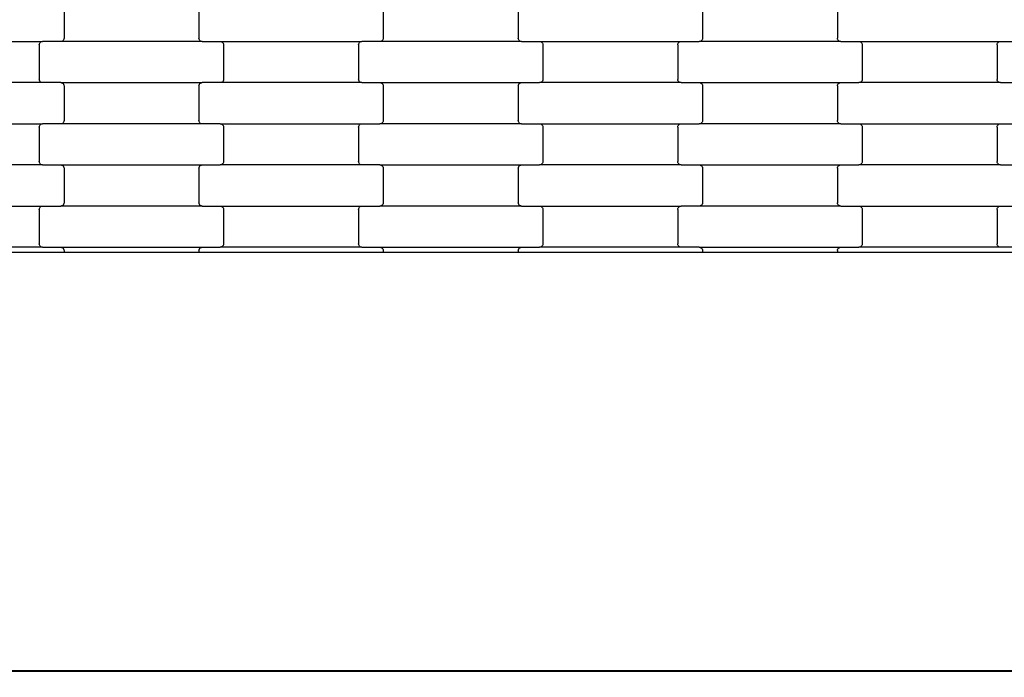
# Model space of a CAD drawing. Units: millimetres. Extents: x 2192 to 19992, y 1176 to 15976.
# Drawn here: x 12958 to 13556, y 7769 to 8169 of the extents above; entities that cross this region are included whole.
import ezdxf

# ---------------------------------------------------------------- set-up
doc = ezdxf.new("R2010")
doc.units = ezdxf.units.MM
doc.layers.add('wymiary 100', color=5, linetype='Continuous')
doc.layers.add('wymiary 100 strefy', color=5, linetype='Continuous')
doc.styles.get("Standard").update_dxf_attribs({"font": 'arial.ttf'})
doc.dimstyles.new('FK_rzuty 100_m', dxfattribs={"dimscale": 100, "dimtxt": 2.5, "dimasz": 2.5, "dimexe": 1.25, "dimexo": 0.625, "dimtad": 1, "dimlfac": 0.001, "dimrnd": 0.01, "dimzin": 1, "dimdsep": 46, "dimtxsty": 'Standard', "dimblk": 'OBLIQUE', "dimblk1": 'ARCHTICK', "dimblk2": 'OBLIQUE', "dimcen": 2.5, "dimadec": 0, "dimazin": 0, "dimtfac": 1, "dimtmove": 0, "dimatfit": 3, "dimfxl": 1, "dimarcsym": 0})
doc.dimstyles.new('FK_rzuty 100_STREFY', dxfattribs={"dimscale": 100, "dimtxt": 4, "dimasz": 2.5, "dimexe": 1.25, "dimexo": 0.625, "dimgap": 1, "dimtad": 1, "dimlfac": 0.001, "dimrnd": 0.01, "dimzin": 1, "dimdsep": 46, "dimtxsty": 'Standard', "dimblk": 'OBLIQUE', "dimcen": 2.5, "dimadec": 0, "dimazin": 0, "dimtfac": 1, "dimtmove": 0, "dimatfit": 3, "dimfxl": 1, "dimarcsym": 0})

# ---------------------------------------------------------------- blocks, each defined once
blk = doc.blocks.new('_Oblique')
at = {"color": 0, "linetype": 'ByBlock', "lineweight": -2}
blk.add_line((-0.5, -0.5), (0.5, 0.5), dxfattribs=at)
blk = doc.blocks.new('*D7')
at = {"layer": 'Defpoints', "color": 0, "transparency": 16777216}
for p in [(7918.34, 8558.32), (19035.79, 8457.82), (19035.79, 1845.7)]:
    blk.add_point(p, dxfattribs=at)
at = {"layer": 'wymiary 100 strefy', "color": 0, "lineweight": -2, "transparency": 16777216}
for p, q in [((7918.34, 8495.82), (7918.34, 1720.7)), ((19035.79, 8395.32), (19035.79, 1720.7)), ((7918.34, 1845.7), (19035.79, 1845.7))]:
    blk.add_line(p, q, dxfattribs=at)
at = {"layer": 'wymiary 100 strefy', "color": 0, "lineweight": -2, "transparency": 16777216, "xscale": 250, "yscale": 250, "zscale": 250, "rotation": 180}
blk.add_blockref('_Oblique', (7918.34, 1845.7), dxfattribs=at)
at = {"layer": 'wymiary 100 strefy', "color": 0, "lineweight": -2, "transparency": 16777216, "xscale": 250, "yscale": 250, "zscale": 250}
blk.add_blockref('_Oblique', (19035.79, 1845.7), dxfattribs=at)
at = {"layer": 'wymiary 100 strefy', "color": 0, "transparency": 16777216, "insert": (13477.07, 2146.66), "char_height": 400, "attachment_point": 5}
blk.add_mtext('11.12 m', dxfattribs=at)
blk = doc.blocks.new('*D9')
at = {"layer": 'Defpoints', "color": 0, "transparency": 16777216}
for p in [(9662.33, 8549), (17288.16, 8548.96), (17288.16, 4080.67)]:
    blk.add_point(p, dxfattribs=at)
at = {"layer": 'wymiary 100', "color": 0, "lineweight": -2, "transparency": 16777216}
for p, q in [((9662.33, 8486.5), (9662.33, 3955.67)), ((17288.16, 8486.46), (17288.16, 3955.67)), ((9662.33, 4080.67), (17288.16, 4080.67))]:
    blk.add_line(p, q, dxfattribs=at)
at = {"layer": 'wymiary 100', "color": 0, "lineweight": -2, "transparency": 16777216, "xscale": 250, "yscale": 250, "zscale": 250, "rotation": 180}
blk.add_blockref('_Oblique', (9662.33, 4080.67), dxfattribs=at)
at = {"layer": 'wymiary 100', "color": 0, "lineweight": -2, "transparency": 16777216, "xscale": 250, "yscale": 250, "zscale": 250}
blk.add_blockref('_Oblique', (17288.16, 4080.67), dxfattribs=at)
at = {"layer": 'wymiary 100', "color": 0, "transparency": 16777216, "insert": (13475.25, 4270.9), "char_height": 250, "attachment_point": 5}
blk.add_mtext('7.63', dxfattribs=at)
blk = doc.blocks.new('_ArchTick')
at = {"color": 0, "linetype": 'ByBlock', "const_width": 0.15}
blk.add_lwpolyline([(-0.5, -0.5), (0.5, 0.5)], dxfattribs=at)
blk = doc.blocks.new('*D8')
at = {"layer": 'Defpoints', "color": 0, "transparency": 16777216}
for p in [(13510.69, 14107), (6924.31, 2991.5), (13553.05, 2991.5)]:
    blk.add_point(p, dxfattribs=at)
at = {"layer": 'wymiary 100 strefy', "color": 0, "lineweight": -2, "transparency": 16777216}
for p, q in [((13448.19, 14107), (6799.31, 14107)), ((6924.31, 14107), (6924.31, 2991.5)), ((13490.55, 2991.5), (6799.31, 2991.5))]:
    blk.add_line(p, q, dxfattribs=at)
at = {"layer": 'wymiary 100 strefy', "color": 0, "lineweight": -2, "transparency": 16777216, "xscale": 250, "yscale": 250, "zscale": 250}
for p, rotation in [((6924.31, 14107), 90), ((6924.31, 2991.5), 270)]:
    blk.add_blockref('_Oblique', p, dxfattribs=dict(at, rotation=rotation))
at = {"layer": 'wymiary 100 strefy', "color": 0, "transparency": 16777216, "insert": (6623.35, 8549.25), "char_height": 400, "attachment_point": 5, "rotation": 90}
blk.add_mtext('11.12 m', dxfattribs=at)

msp = doc.modelspace()

# ---------------------------------------------------------------- linework, layer by layer
for p, q in [((12984.602, 8178.697), (12984.602, 8157.697)), ((13066.602, 8178.697), (13066.602, 8157.697)), ((13178.602, 8178.697), (13178.602, 8157.697)), ((13260.602, 8178.697), (13260.602, 8157.697)), ((13372.602, 8178.697), (13372.602, 8157.697)), ((13454.602, 8178.697), (13454.602, 8157.697)), ((12885.59, 8155.697), (12971.615, 8155.697)), ((12969.671, 8154.214), (12969.872, 8154.697)), ((12969.872, 8154.697), (12970.192, 8155.111)), ((12970.192, 8155.111), (12970.609, 8155.429)), ((12970.609, 8155.429), (12971.094, 8155.629)), ((12971.094, 8155.629), (12971.615, 8155.697)), ((12982.59, 8155.697), (12971.615, 8155.697)), ((12983.11, 8155.765), (12982.59, 8155.697)), ((13068.615, 8155.697), (12982.59, 8155.697)), ((12983.596, 8155.965), (12983.11, 8155.765)), ((12984.013, 8156.282), (12983.596, 8155.965)), ((12984.333, 8156.697), (12984.013, 8156.282)), ((12984.534, 8157.179), (12984.333, 8156.697)), ((12984.602, 8157.697), (12984.534, 8157.179)), ((13066.671, 8157.179), (13066.602, 8157.697)), ((13066.872, 8156.697), (13066.671, 8157.179)), ((13067.192, 8156.282), (13066.872, 8156.697)), ((13067.609, 8155.965), (13067.192, 8156.282)), ((13068.094, 8155.765), (13067.609, 8155.965)), ((13068.615, 8155.697), (13068.094, 8155.765)), ((13068.615, 8155.697), (13079.59, 8155.697)), ((13079.59, 8155.697), (13080.11, 8155.629)), ((13079.59, 8155.697), (13165.615, 8155.697)), ((13080.11, 8155.629), (13080.596, 8155.429)), ((13080.596, 8155.429), (13081.013, 8155.111)), ((13081.013, 8155.111), (13081.333, 8154.697)), ((13081.333, 8154.697), (13081.534, 8154.214)), ((13163.671, 8154.214), (13163.872, 8154.697)), ((13163.872, 8154.697), (13164.192, 8155.111)), ((13164.192, 8155.111), (13164.609, 8155.429)), ((13164.609, 8155.429), (13165.094, 8155.629)), ((13165.094, 8155.629), (13165.615, 8155.697)), ((13176.59, 8155.697), (13165.615, 8155.697)), ((13177.11, 8155.765), (13176.59, 8155.697)), ((13262.615, 8155.697), (13176.59, 8155.697)), ((13177.596, 8155.965), (13177.11, 8155.765)), ((13178.013, 8156.282), (13177.596, 8155.965)), ((13178.333, 8156.697), (13178.013, 8156.282)), ((13178.534, 8157.179), (13178.333, 8156.697)), ((13178.602, 8157.697), (13178.534, 8157.179)), ((13260.671, 8157.179), (13260.602, 8157.697)), ((13260.872, 8156.697), (13260.671, 8157.179)), ((13261.192, 8156.282), (13260.872, 8156.697)), ((13261.609, 8155.965), (13261.192, 8156.282)), ((13262.094, 8155.765), (13261.609, 8155.965)), ((13262.615, 8155.697), (13262.094, 8155.765)), ((13262.615, 8155.697), (13273.59, 8155.697)), ((13273.59, 8155.697), (13274.11, 8155.629)), ((13273.59, 8155.697), (13359.615, 8155.697)), ((13274.11, 8155.629), (13274.596, 8155.429)), ((13274.596, 8155.429), (13275.013, 8155.111)), ((13275.013, 8155.111), (13275.333, 8154.697)), ((13275.333, 8154.697), (13275.534, 8154.214)), ((13357.671, 8154.214), (13357.872, 8154.697)), ((13357.872, 8154.697), (13358.192, 8155.111)), ((13358.192, 8155.111), (13358.609, 8155.429)), ((13358.609, 8155.429), (13359.094, 8155.629)), ((13359.094, 8155.629), (13359.615, 8155.697)), ((13359.615, 8155.697), (13370.59, 8155.697)), ((13371.11, 8155.765), (13370.59, 8155.697)), ((13456.615, 8155.697), (13370.59, 8155.697)), ((13371.596, 8155.965), (13371.11, 8155.765)), ((13372.013, 8156.282), (13371.596, 8155.965)), ((13372.333, 8156.697), (13372.013, 8156.282)), ((13372.534, 8157.179), (13372.333, 8156.697)), ((13372.602, 8157.697), (13372.534, 8157.179)), ((13454.671, 8157.179), (13454.602, 8157.697)), ((13454.872, 8156.697), (13454.671, 8157.179)), ((13455.192, 8156.282), (13454.872, 8156.697)), ((13455.609, 8155.965), (13455.192, 8156.282)), ((13456.094, 8155.765), (13455.609, 8155.965)), ((13456.615, 8155.697), (13456.094, 8155.765)), ((13456.615, 8155.697), (13467.59, 8155.697)), ((13467.59, 8155.697), (13468.11, 8155.629)), ((13467.59, 8155.697), (13553.615, 8155.697)), ((13468.11, 8155.629), (13468.596, 8155.429)), ((13468.596, 8155.429), (13469.013, 8155.111)), ((13469.013, 8155.111), (13469.333, 8154.697)), ((13469.333, 8154.697), (13469.534, 8154.214)), ((13551.671, 8154.214), (13551.872, 8154.697)), ((13551.872, 8154.697), (13552.192, 8155.111)), ((13552.192, 8155.111), (13552.609, 8155.429)), ((13552.609, 8155.429), (13553.094, 8155.629)), ((13553.094, 8155.629), (13553.615, 8155.697)), ((13553.615, 8155.697), (13564.59, 8155.697)), ((12969.602, 8153.697), (12969.671, 8154.214)), ((12969.602, 8153.697), (12969.602, 8132.697)), ((13081.534, 8154.214), (13081.602, 8153.697)), ((13081.602, 8153.697), (13081.602, 8132.697)), ((13163.602, 8153.697), (13163.671, 8154.214)), ((13163.602, 8153.697), (13163.602, 8132.697)), ((13275.534, 8154.214), (13275.602, 8153.697)), ((13275.602, 8153.697), (13275.602, 8132.697)), ((13357.602, 8153.697), (13357.671, 8154.214)), ((13357.602, 8153.697), (13357.602, 8132.697)), ((13469.534, 8154.214), (13469.602, 8153.697)), ((13469.602, 8153.697), (13469.602, 8132.697)), ((13551.602, 8153.697), (13551.671, 8154.214)), ((13551.602, 8153.697), (13551.602, 8132.697)), ((12971.615, 8130.697), (12885.59, 8130.697)), ((12969.671, 8132.179), (12969.602, 8132.697)), ((12969.872, 8131.697), (12969.671, 8132.179)), ((12970.192, 8131.282), (12969.872, 8131.697)), ((12970.609, 8130.965), (12970.192, 8131.282)), ((12971.094, 8130.765), (12970.609, 8130.965)), ((12971.615, 8130.697), (12971.094, 8130.765)), ((12982.59, 8130.697), (12971.615, 8130.697)), ((12982.59, 8130.697), (13068.615, 8130.697)), ((12982.59, 8130.697), (12983.11, 8130.629)), ((12983.11, 8130.629), (12983.596, 8130.429)), ((12983.596, 8130.429), (12984.013, 8130.111)), ((13067.192, 8130.111), (13067.609, 8130.429)), ((13067.609, 8130.429), (13068.094, 8130.629)), ((13068.094, 8130.629), (13068.615, 8130.697)), ((13079.59, 8130.697), (13068.615, 8130.697)), ((13080.11, 8130.765), (13079.59, 8130.697)), ((13165.615, 8130.697), (13079.59, 8130.697)), ((13080.596, 8130.965), (13080.11, 8130.765)), ((13081.013, 8131.282), (13080.596, 8130.965)), ((13081.333, 8131.697), (13081.013, 8131.282)), ((13081.534, 8132.179), (13081.333, 8131.697)), ((13081.602, 8132.697), (13081.534, 8132.179)), ((13163.671, 8132.179), (13163.602, 8132.697)), ((13163.872, 8131.697), (13163.671, 8132.179)), ((13164.192, 8131.282), (13163.872, 8131.697)), ((13164.609, 8130.965), (13164.192, 8131.282)), ((13165.094, 8130.765), (13164.609, 8130.965)), ((13165.615, 8130.697), (13165.094, 8130.765)), ((13165.615, 8130.697), (13176.59, 8130.697)), ((13176.59, 8130.697), (13177.11, 8130.629)), ((13176.59, 8130.697), (13262.615, 8130.697)), ((13177.11, 8130.629), (13177.596, 8130.429)), ((13177.596, 8130.429), (13178.013, 8130.111)), ((13261.192, 8130.111), (13261.609, 8130.429)), ((13261.609, 8130.429), (13262.094, 8130.629)), ((13262.094, 8130.629), (13262.615, 8130.697)), ((13262.615, 8130.697), (13273.59, 8130.697)), ((13274.11, 8130.765), (13273.59, 8130.697)), ((13359.615, 8130.697), (13273.59, 8130.697)), ((13274.596, 8130.965), (13274.11, 8130.765)), ((13275.013, 8131.282), (13274.596, 8130.965)), ((13275.333, 8131.697), (13275.013, 8131.282)), ((13275.534, 8132.179), (13275.333, 8131.697)), ((13275.602, 8132.697), (13275.534, 8132.179)), ((13357.671, 8132.179), (13357.602, 8132.697)), ((13357.872, 8131.697), (13357.671, 8132.179)), ((13358.192, 8131.282), (13357.872, 8131.697)), ((13358.609, 8130.965), (13358.192, 8131.282)), ((13359.094, 8130.765), (13358.609, 8130.965)), ((13359.615, 8130.697), (13359.094, 8130.765)), ((13359.615, 8130.697), (13370.59, 8130.697)), ((13370.59, 8130.697), (13371.11, 8130.629)), ((13370.59, 8130.697), (13456.615, 8130.697)), ((13371.11, 8130.629), (13371.596, 8130.429)), ((13371.596, 8130.429), (13372.013, 8130.111)), ((13455.192, 8130.111), (13455.609, 8130.429)), ((13455.609, 8130.429), (13456.094, 8130.629)), ((13456.094, 8130.629), (13456.615, 8130.697)), ((13456.615, 8130.697), (13467.59, 8130.697)), ((13468.11, 8130.765), (13467.59, 8130.697)), ((13553.615, 8130.697), (13467.59, 8130.697)), ((13468.596, 8130.965), (13468.11, 8130.765)), ((13469.013, 8131.282), (13468.596, 8130.965)), ((13469.333, 8131.697), (13469.013, 8131.282)), ((13469.534, 8132.179), (13469.333, 8131.697)), ((13469.602, 8132.697), (13469.534, 8132.179)), ((13551.671, 8132.179), (13551.602, 8132.697)), ((13551.872, 8131.697), (13551.671, 8132.179)), ((13552.192, 8131.282), (13551.872, 8131.697)), ((13552.609, 8130.965), (13552.192, 8131.282)), ((13553.094, 8130.765), (13552.609, 8130.965)), ((13553.615, 8130.697), (13553.094, 8130.765)), ((13553.615, 8130.697), (13564.59, 8130.697)), ((12984.013, 8130.111), (12984.333, 8129.697)), ((12984.333, 8129.697), (12984.534, 8129.214)), ((12984.534, 8129.214), (12984.602, 8128.697)), ((12984.602, 8128.697), (12984.602, 8107.697)), ((13066.602, 8128.697), (13066.671, 8129.214)), ((13066.602, 8128.697), (13066.602, 8107.697)), ((13066.671, 8129.214), (13066.872, 8129.697)), ((13066.872, 8129.697), (13067.192, 8130.111)), ((13178.013, 8130.111), (13178.333, 8129.697)), ((13178.333, 8129.697), (13178.534, 8129.214)), ((13178.534, 8129.214), (13178.602, 8128.697)), ((13178.602, 8128.697), (13178.602, 8107.697)), ((13260.602, 8128.697), (13260.671, 8129.214)), ((13260.602, 8128.697), (13260.602, 8107.697)), ((13260.671, 8129.214), (13260.872, 8129.697)), ((13260.872, 8129.697), (13261.192, 8130.111)), ((13372.013, 8130.111), (13372.333, 8129.697)), ((13372.333, 8129.697), (13372.534, 8129.214)), ((13372.534, 8129.214), (13372.602, 8128.697)), ((13372.602, 8128.697), (13372.602, 8107.697)), ((13454.602, 8128.697), (13454.671, 8129.214)), ((13454.602, 8128.697), (13454.602, 8107.697)), ((13454.671, 8129.214), (13454.872, 8129.697)), ((13454.872, 8129.697), (13455.192, 8130.111)), ((12984.333, 8106.697), (12984.013, 8106.282)), ((12984.534, 8107.179), (12984.333, 8106.697)), ((12984.602, 8107.697), (12984.534, 8107.179)), ((13066.671, 8107.179), (13066.602, 8107.697)), ((13066.872, 8106.697), (13066.671, 8107.179)), ((13067.192, 8106.282), (13066.872, 8106.697)), ((13178.333, 8106.697), (13178.013, 8106.282)), ((13178.534, 8107.179), (13178.333, 8106.697)), ((13178.602, 8107.697), (13178.534, 8107.179)), ((13260.671, 8107.179), (13260.602, 8107.697)), ((13260.872, 8106.697), (13260.671, 8107.179)), ((13261.192, 8106.282), (13260.872, 8106.697)), ((13372.333, 8106.697), (13372.013, 8106.282)), ((13372.534, 8107.179), (13372.333, 8106.697)), ((13372.602, 8107.697), (13372.534, 8107.179)), ((13454.671, 8107.179), (13454.602, 8107.697)), ((13454.872, 8106.697), (13454.671, 8107.179)), ((13455.192, 8106.282), (13454.872, 8106.697)), ((12885.59, 8105.697), (12971.615, 8105.697)), ((12969.602, 8103.697), (12969.671, 8104.214)), ((12969.602, 8103.697), (12969.602, 8082.697)), ((12969.671, 8104.214), (12969.872, 8104.697)), ((12969.872, 8104.697), (12970.192, 8105.111)), ((12970.192, 8105.111), (12970.609, 8105.429)), ((12970.609, 8105.429), (12971.094, 8105.629)), ((12971.094, 8105.629), (12971.615, 8105.697)), ((12982.59, 8105.697), (12971.615, 8105.697)), ((12983.11, 8105.765), (12982.59, 8105.697)), ((13068.615, 8105.697), (12982.59, 8105.697)), ((12983.596, 8105.965), (12983.11, 8105.765)), ((12984.013, 8106.282), (12983.596, 8105.965)), ((13067.609, 8105.965), (13067.192, 8106.282)), ((13068.094, 8105.765), (13067.609, 8105.965)), ((13068.615, 8105.697), (13068.094, 8105.765)), ((13079.59, 8105.697), (13068.615, 8105.697)), ((13079.59, 8105.697), (13165.615, 8105.697)), ((13079.59, 8105.697), (13080.11, 8105.629)), ((13080.11, 8105.629), (13080.596, 8105.429)), ((13080.596, 8105.429), (13081.013, 8105.111)), ((13081.013, 8105.111), (13081.333, 8104.697)), ((13081.333, 8104.697), (13081.534, 8104.214)), ((13081.534, 8104.214), (13081.602, 8103.697)), ((13081.602, 8103.697), (13081.602, 8082.697)), ((13163.602, 8103.697), (13163.671, 8104.214)), ((13163.602, 8103.697), (13163.602, 8082.697)), ((13163.671, 8104.214), (13163.872, 8104.697)), ((13163.872, 8104.697), (13164.192, 8105.111)), ((13164.192, 8105.111), (13164.609, 8105.429)), ((13164.609, 8105.429), (13165.094, 8105.629)), ((13165.094, 8105.629), (13165.615, 8105.697)), ((13165.615, 8105.697), (13176.59, 8105.697)), ((13177.11, 8105.765), (13176.59, 8105.697)), ((13262.615, 8105.697), (13176.59, 8105.697)), ((13177.596, 8105.965), (13177.11, 8105.765)), ((13178.013, 8106.282), (13177.596, 8105.965)), ((13261.609, 8105.965), (13261.192, 8106.282)), ((13262.094, 8105.765), (13261.609, 8105.965)), ((13262.615, 8105.697), (13262.094, 8105.765)), ((13262.615, 8105.697), (13273.59, 8105.697)), ((13273.59, 8105.697), (13274.11, 8105.629)), ((13273.59, 8105.697), (13359.615, 8105.697)), ((13274.11, 8105.629), (13274.596, 8105.429)), ((13274.596, 8105.429), (13275.013, 8105.111)), ((13275.013, 8105.111), (13275.333, 8104.697)), ((13275.333, 8104.697), (13275.534, 8104.214)), ((13275.534, 8104.214), (13275.602, 8103.697)), ((13275.602, 8103.697), (13275.602, 8082.697)), ((13357.602, 8103.697), (13357.671, 8104.214)), ((13357.602, 8103.697), (13357.602, 8082.697)), ((13357.671, 8104.214), (13357.872, 8104.697)), ((13357.872, 8104.697), (13358.192, 8105.111)), ((13358.192, 8105.111), (13358.609, 8105.429)), ((13358.609, 8105.429), (13359.094, 8105.629)), ((13359.094, 8105.629), (13359.615, 8105.697)), ((13359.615, 8105.697), (13370.59, 8105.697)), ((13371.11, 8105.765), (13370.59, 8105.697)), ((13456.615, 8105.697), (13370.59, 8105.697)), ((13371.596, 8105.965), (13371.11, 8105.765)), ((13372.013, 8106.282), (13371.596, 8105.965)), ((13455.609, 8105.965), (13455.192, 8106.282)), ((13456.094, 8105.765), (13455.609, 8105.965)), ((13456.615, 8105.697), (13456.094, 8105.765)), ((13456.615, 8105.697), (13467.59, 8105.697)), ((13467.59, 8105.697), (13468.11, 8105.629)), ((13467.59, 8105.697), (13553.615, 8105.697)), ((13468.11, 8105.629), (13468.596, 8105.429)), ((13468.596, 8105.429), (13469.013, 8105.111)), ((13469.013, 8105.111), (13469.333, 8104.697)), ((13469.333, 8104.697), (13469.534, 8104.214)), ((13469.534, 8104.214), (13469.602, 8103.697)), ((13469.602, 8103.697), (13469.602, 8082.697)), ((13551.602, 8103.697), (13551.671, 8104.214)), ((13551.602, 8103.697), (13551.602, 8082.697)), ((13551.671, 8104.214), (13551.872, 8104.697)), ((13551.872, 8104.697), (13552.192, 8105.111)), ((13552.192, 8105.111), (13552.609, 8105.429)), ((13552.609, 8105.429), (13553.094, 8105.629)), ((13553.094, 8105.629), (13553.615, 8105.697)), ((13553.615, 8105.697), (13564.59, 8105.697)), ((12969.671, 8082.179), (12969.602, 8082.697)), ((13081.602, 8082.697), (13081.534, 8082.179)), ((13163.671, 8082.179), (13163.602, 8082.697)), ((13275.602, 8082.697), (13275.534, 8082.179)), ((13357.671, 8082.179), (13357.602, 8082.697)), ((13469.602, 8082.697), (13469.534, 8082.179)), ((13551.671, 8082.179), (13551.602, 8082.697)), ((12971.615, 8080.697), (12885.59, 8080.697)), ((12969.872, 8081.697), (12969.671, 8082.179)), ((12970.192, 8081.282), (12969.872, 8081.697)), ((12970.609, 8080.965), (12970.192, 8081.282)), ((12971.094, 8080.765), (12970.609, 8080.965)), ((12971.615, 8080.697), (12971.094, 8080.765)), ((12971.615, 8080.697), (12982.59, 8080.697)), ((12982.59, 8080.697), (12983.11, 8080.629)), ((12982.59, 8080.697), (13068.615, 8080.697)), ((12983.11, 8080.629), (12983.596, 8080.429)), ((12983.596, 8080.429), (12984.013, 8080.111)), ((12984.013, 8080.111), (12984.333, 8079.697)), ((12984.333, 8079.697), (12984.534, 8079.214)), ((12984.534, 8079.214), (12984.602, 8078.697)), ((12984.602, 8078.697), (12984.602, 8057.697)), ((13066.602, 8078.697), (13066.671, 8079.214)), ((13066.602, 8078.697), (13066.602, 8057.697)), ((13066.671, 8079.214), (13066.872, 8079.697)), ((13066.872, 8079.697), (13067.192, 8080.111)), ((13067.192, 8080.111), (13067.609, 8080.429)), ((13067.609, 8080.429), (13068.094, 8080.629)), ((13068.094, 8080.629), (13068.615, 8080.697)), ((13068.615, 8080.697), (13079.59, 8080.697)), ((13080.11, 8080.765), (13079.59, 8080.697)), ((13165.615, 8080.697), (13079.59, 8080.697)), ((13080.596, 8080.965), (13080.11, 8080.765)), ((13081.013, 8081.282), (13080.596, 8080.965)), ((13081.333, 8081.697), (13081.013, 8081.282)), ((13081.534, 8082.179), (13081.333, 8081.697)), ((13163.872, 8081.697), (13163.671, 8082.179)), ((13164.192, 8081.282), (13163.872, 8081.697)), ((13164.609, 8080.965), (13164.192, 8081.282)), ((13165.094, 8080.765), (13164.609, 8080.965)), ((13165.615, 8080.697), (13165.094, 8080.765)), ((13176.59, 8080.697), (13165.615, 8080.697)), ((13176.59, 8080.697), (13262.615, 8080.697)), ((13176.59, 8080.697), (13177.11, 8080.629)), ((13177.11, 8080.629), (13177.596, 8080.429)), ((13177.596, 8080.429), (13178.013, 8080.111)), ((13178.013, 8080.111), (13178.333, 8079.697)), ((13178.333, 8079.697), (13178.534, 8079.214)), ((13178.534, 8079.214), (13178.602, 8078.697)), ((13178.602, 8078.697), (13178.602, 8057.697)), ((13260.602, 8078.697), (13260.671, 8079.214)), ((13260.602, 8078.697), (13260.602, 8057.697)), ((13260.671, 8079.214), (13260.872, 8079.697)), ((13260.872, 8079.697), (13261.192, 8080.111)), ((13261.192, 8080.111), (13261.609, 8080.429)), ((13261.609, 8080.429), (13262.094, 8080.629)), ((13262.094, 8080.629), (13262.615, 8080.697)), ((13262.615, 8080.697), (13273.59, 8080.697)), ((13274.11, 8080.765), (13273.59, 8080.697)), ((13359.615, 8080.697), (13273.59, 8080.697)), ((13274.596, 8080.965), (13274.11, 8080.765)), ((13275.013, 8081.282), (13274.596, 8080.965)), ((13275.333, 8081.697), (13275.013, 8081.282)), ((13275.534, 8082.179), (13275.333, 8081.697)), ((13357.872, 8081.697), (13357.671, 8082.179)), ((13358.192, 8081.282), (13357.872, 8081.697)), ((13358.609, 8080.965), (13358.192, 8081.282)), ((13359.094, 8080.765), (13358.609, 8080.965)), ((13359.615, 8080.697), (13359.094, 8080.765)), ((13359.615, 8080.697), (13370.59, 8080.697)), ((13370.59, 8080.697), (13371.11, 8080.629)), ((13370.59, 8080.697), (13456.615, 8080.697)), ((13371.11, 8080.629), (13371.596, 8080.429)), ((13371.596, 8080.429), (13372.013, 8080.111)), ((13372.013, 8080.111), (13372.333, 8079.697)), ((13372.333, 8079.697), (13372.534, 8079.214)), ((13372.534, 8079.214), (13372.602, 8078.697)), ((13372.602, 8078.697), (13372.602, 8057.697)), ((13454.602, 8078.697), (13454.671, 8079.214)), ((13454.602, 8078.697), (13454.602, 8057.697)), ((13454.671, 8079.214), (13454.872, 8079.697)), ((13454.872, 8079.697), (13455.192, 8080.111)), ((13455.192, 8080.111), (13455.609, 8080.429)), ((13455.609, 8080.429), (13456.094, 8080.629)), ((13456.094, 8080.629), (13456.615, 8080.697)), ((13456.615, 8080.697), (13467.59, 8080.697)), ((13468.11, 8080.765), (13467.59, 8080.697)), ((13553.615, 8080.697), (13467.59, 8080.697)), ((13468.596, 8080.965), (13468.11, 8080.765)), ((13469.013, 8081.282), (13468.596, 8080.965)), ((13469.333, 8081.697), (13469.013, 8081.282)), ((13469.534, 8082.179), (13469.333, 8081.697)), ((13551.872, 8081.697), (13551.671, 8082.179)), ((13552.192, 8081.282), (13551.872, 8081.697)), ((13552.609, 8080.965), (13552.192, 8081.282)), ((13553.094, 8080.765), (13552.609, 8080.965)), ((13553.615, 8080.697), (13553.094, 8080.765)), ((13553.615, 8080.697), (13564.59, 8080.697)), ((12885.59, 8055.697), (12971.615, 8055.697)), ((12969.602, 8053.697), (12969.671, 8054.214)), ((12969.602, 8053.697), (12969.602, 8032.697)), ((12969.671, 8054.214), (12969.872, 8054.697)), ((12969.872, 8054.697), (12970.192, 8055.111)), ((12970.192, 8055.111), (12970.609, 8055.429)), ((12970.609, 8055.429), (12971.094, 8055.629)), ((12971.094, 8055.629), (12971.615, 8055.697)), ((12971.615, 8055.697), (12982.59, 8055.697)), ((12983.11, 8055.765), (12982.59, 8055.697)), ((13068.615, 8055.697), (12982.59, 8055.697)), ((12983.596, 8055.965), (12983.11, 8055.765)), ((12984.013, 8056.282), (12983.596, 8055.965)), ((12984.333, 8056.697), (12984.013, 8056.282)), ((12984.534, 8057.179), (12984.333, 8056.697)), ((12984.602, 8057.697), (12984.534, 8057.179)), ((13066.671, 8057.179), (13066.602, 8057.697)), ((13066.872, 8056.697), (13066.671, 8057.179)), ((13067.192, 8056.282), (13066.872, 8056.697)), ((13067.609, 8055.965), (13067.192, 8056.282)), ((13068.094, 8055.765), (13067.609, 8055.965)), ((13068.615, 8055.697), (13068.094, 8055.765)), ((13068.615, 8055.697), (13079.59, 8055.697)), ((13079.59, 8055.697), (13080.11, 8055.629)), ((13079.59, 8055.697), (13165.615, 8055.697)), ((13080.11, 8055.629), (13080.596, 8055.429)), ((13080.596, 8055.429), (13081.013, 8055.111)), ((13081.013, 8055.111), (13081.333, 8054.697)), ((13081.333, 8054.697), (13081.534, 8054.214)), ((13081.534, 8054.214), (13081.602, 8053.697)), ((13081.602, 8053.697), (13081.602, 8032.697)), ((13163.602, 8053.697), (13163.671, 8054.214)), ((13163.602, 8053.697), (13163.602, 8032.697)), ((13163.671, 8054.214), (13163.872, 8054.697)), ((13163.872, 8054.697), (13164.192, 8055.111)), ((13164.192, 8055.111), (13164.609, 8055.429)), ((13164.609, 8055.429), (13165.094, 8055.629)), ((13165.094, 8055.629), (13165.615, 8055.697)), ((13165.615, 8055.697), (13176.59, 8055.697)), ((13177.11, 8055.765), (13176.59, 8055.697)), ((13262.615, 8055.697), (13176.59, 8055.697)), ((13177.596, 8055.965), (13177.11, 8055.765)), ((13178.013, 8056.282), (13177.596, 8055.965)), ((13178.333, 8056.697), (13178.013, 8056.282)), ((13178.534, 8057.179), (13178.333, 8056.697)), ((13178.602, 8057.697), (13178.534, 8057.179)), ((13260.671, 8057.179), (13260.602, 8057.697)), ((13260.872, 8056.697), (13260.671, 8057.179)), ((13261.192, 8056.282), (13260.872, 8056.697)), ((13261.609, 8055.965), (13261.192, 8056.282)), ((13262.094, 8055.765), (13261.609, 8055.965)), ((13262.615, 8055.697), (13262.094, 8055.765)), ((13262.615, 8055.697), (13273.59, 8055.697)), ((13273.59, 8055.697), (13274.11, 8055.629)), ((13273.59, 8055.697), (13359.615, 8055.697)), ((13274.11, 8055.629), (13274.596, 8055.429)), ((13274.596, 8055.429), (13275.013, 8055.111)), ((13275.013, 8055.111), (13275.333, 8054.697)), ((13275.333, 8054.697), (13275.534, 8054.214)), ((13275.534, 8054.214), (13275.602, 8053.697)), ((13275.602, 8053.697), (13275.602, 8032.697)), ((13357.602, 8053.697), (13357.671, 8054.214)), ((13357.602, 8053.697), (13357.602, 8032.697)), ((13357.671, 8054.214), (13357.872, 8054.697)), ((13357.872, 8054.697), (13358.192, 8055.111)), ((13358.192, 8055.111), (13358.609, 8055.429)), ((13358.609, 8055.429), (13359.094, 8055.629)), ((13359.094, 8055.629), (13359.615, 8055.697)), ((13370.59, 8055.697), (13359.615, 8055.697)), ((13371.11, 8055.765), (13370.59, 8055.697)), ((13456.615, 8055.697), (13370.59, 8055.697)), ((13371.596, 8055.965), (13371.11, 8055.765)), ((13372.013, 8056.282), (13371.596, 8055.965)), ((13372.333, 8056.697), (13372.013, 8056.282)), ((13372.534, 8057.179), (13372.333, 8056.697)), ((13372.602, 8057.697), (13372.534, 8057.179)), ((13454.671, 8057.179), (13454.602, 8057.697)), ((13454.872, 8056.697), (13454.671, 8057.179)), ((13455.192, 8056.282), (13454.872, 8056.697)), ((13455.609, 8055.965), (13455.192, 8056.282)), ((13456.094, 8055.765), (13455.609, 8055.965)), ((13456.615, 8055.697), (13456.094, 8055.765)), ((13456.615, 8055.697), (13467.59, 8055.697)), ((13467.59, 8055.697), (13468.11, 8055.629)), ((13467.59, 8055.697), (13553.615, 8055.697)), ((13468.11, 8055.629), (13468.596, 8055.429)), ((13468.596, 8055.429), (13469.013, 8055.111)), ((13469.013, 8055.111), (13469.333, 8054.697)), ((13469.333, 8054.697), (13469.534, 8054.214)), ((13469.534, 8054.214), (13469.602, 8053.697)), ((13469.602, 8053.697), (13469.602, 8032.697)), ((13551.602, 8053.697), (13551.671, 8054.214)), ((13551.602, 8053.697), (13551.602, 8032.697)), ((13551.671, 8054.214), (13551.872, 8054.697)), ((13551.872, 8054.697), (13552.192, 8055.111)), ((13552.192, 8055.111), (13552.609, 8055.429)), ((13552.609, 8055.429), (13553.094, 8055.629)), ((13553.094, 8055.629), (13553.615, 8055.697)), ((13553.615, 8055.697), (13564.59, 8055.697)), ((12971.615, 8030.697), (12885.59, 8030.697)), ((12969.671, 8032.179), (12969.602, 8032.697)), ((12969.872, 8031.697), (12969.671, 8032.179)), ((12970.192, 8031.282), (12969.872, 8031.697)), ((12970.609, 8030.965), (12970.192, 8031.282)), ((12971.094, 8030.765), (12970.609, 8030.965)), ((12971.615, 8030.697), (12971.094, 8030.765)), ((12971.615, 8030.697), (12982.59, 8030.697)), ((12982.59, 8030.697), (12983.11, 8030.629)), ((12982.59, 8030.697), (13068.615, 8030.697)), ((12983.11, 8030.629), (12983.596, 8030.429)), ((12983.596, 8030.429), (12984.013, 8030.111)), ((12984.013, 8030.111), (12984.333, 8029.697)), ((12984.333, 8029.697), (12984.534, 8029.214)), ((12984.534, 8029.214), (12984.602, 8028.697)), ((13066.602, 8028.697), (13066.671, 8029.214)), ((13066.671, 8029.214), (13066.872, 8029.697)), ((13066.872, 8029.697), (13067.192, 8030.111)), ((13067.192, 8030.111), (13067.609, 8030.429)), ((13067.609, 8030.429), (13068.094, 8030.629)), ((13068.094, 8030.629), (13068.615, 8030.697)), ((13068.615, 8030.697), (13079.59, 8030.697)), ((13080.11, 8030.765), (13079.59, 8030.697)), ((13165.615, 8030.697), (13079.59, 8030.697)), ((13080.596, 8030.965), (13080.11, 8030.765)), ((13081.013, 8031.282), (13080.596, 8030.965)), ((13081.333, 8031.697), (13081.013, 8031.282)), ((13081.534, 8032.179), (13081.333, 8031.697)), ((13081.602, 8032.697), (13081.534, 8032.179)), ((13163.671, 8032.179), (13163.602, 8032.697)), ((13163.872, 8031.697), (13163.671, 8032.179)), ((13164.192, 8031.282), (13163.872, 8031.697)), ((13164.609, 8030.965), (13164.192, 8031.282)), ((13165.094, 8030.765), (13164.609, 8030.965)), ((13165.615, 8030.697), (13165.094, 8030.765)), ((13165.615, 8030.697), (13176.59, 8030.697)), ((13176.59, 8030.697), (13177.11, 8030.629)), ((13176.59, 8030.697), (13262.615, 8030.697)), ((13177.11, 8030.629), (13177.596, 8030.429)), ((13177.596, 8030.429), (13178.013, 8030.111)), ((13178.013, 8030.111), (13178.333, 8029.697)), ((13178.333, 8029.697), (13178.534, 8029.214)), ((13178.534, 8029.214), (13178.602, 8028.697)), ((13260.602, 8028.697), (13260.671, 8029.214)), ((13260.671, 8029.214), (13260.872, 8029.697)), ((13260.872, 8029.697), (13261.192, 8030.111)), ((13261.192, 8030.111), (13261.609, 8030.429)), ((13261.609, 8030.429), (13262.094, 8030.629)), ((13262.094, 8030.629), (13262.615, 8030.697)), ((13262.615, 8030.697), (13273.59, 8030.697)), ((13274.11, 8030.765), (13273.59, 8030.697)), ((13359.615, 8030.697), (13273.59, 8030.697)), ((13274.596, 8030.965), (13274.11, 8030.765)), ((13275.013, 8031.282), (13274.596, 8030.965)), ((13275.333, 8031.697), (13275.013, 8031.282)), ((13275.534, 8032.179), (13275.333, 8031.697)), ((13275.602, 8032.697), (13275.534, 8032.179)), ((13357.671, 8032.179), (13357.602, 8032.697)), ((13357.872, 8031.697), (13357.671, 8032.179)), ((13358.192, 8031.282), (13357.872, 8031.697)), ((13358.609, 8030.965), (13358.192, 8031.282)), ((13359.094, 8030.765), (13358.609, 8030.965)), ((13359.615, 8030.697), (13359.094, 8030.765)), ((13370.59, 8030.697), (13359.615, 8030.697)), ((13370.59, 8030.697), (13456.615, 8030.697)), ((13370.59, 8030.697), (13371.11, 8030.629)), ((13371.11, 8030.629), (13371.596, 8030.429)), ((13371.596, 8030.429), (13372.013, 8030.111)), ((13372.013, 8030.111), (13372.333, 8029.697)), ((13372.333, 8029.697), (13372.534, 8029.214)), ((13372.534, 8029.214), (13372.602, 8028.697)), ((13454.602, 8028.697), (13454.671, 8029.214)), ((13454.671, 8029.214), (13454.872, 8029.697)), ((13454.872, 8029.697), (13455.192, 8030.111)), ((13455.192, 8030.111), (13455.609, 8030.429)), ((13455.609, 8030.429), (13456.094, 8030.629)), ((13456.094, 8030.629), (13456.615, 8030.697)), ((13456.615, 8030.697), (13467.59, 8030.697)), ((13468.11, 8030.765), (13467.59, 8030.697)), ((13553.615, 8030.697), (13467.59, 8030.697)), ((13468.596, 8030.965), (13468.11, 8030.765)), ((13469.013, 8031.282), (13468.596, 8030.965)), ((13469.333, 8031.697), (13469.013, 8031.282)), ((13469.534, 8032.179), (13469.333, 8031.697)), ((13469.602, 8032.697), (13469.534, 8032.179)), ((13551.671, 8032.179), (13551.602, 8032.697)), ((13551.872, 8031.697), (13551.671, 8032.179)), ((13552.192, 8031.282), (13551.872, 8031.697)), ((13552.609, 8030.965), (13552.192, 8031.282)), ((13553.094, 8030.765), (13552.609, 8030.965)), ((13553.615, 8030.697), (13553.094, 8030.765)), ((13564.59, 8030.697), (13553.615, 8030.697)), ((12978.602, 8027.502), (12878.602, 8027.502)), ((12984.602, 8027.502), (12978.602, 8027.502)), ((12984.602, 8028.697), (12984.602, 8027.502)), ((13066.602, 8027.502), (12984.602, 8027.502)), ((13066.602, 8028.697), (13066.602, 8027.502)), ((13072.602, 8027.502), (13066.602, 8027.502)), ((13172.602, 8027.502), (13072.602, 8027.502)), ((13178.602, 8027.502), (13172.602, 8027.502)), ((13178.602, 8028.697), (13178.602, 8027.502)), ((13260.602, 8027.502), (13178.602, 8027.502)), ((13260.602, 8028.697), (13260.602, 8027.502)), ((13266.602, 8027.502), (13260.602, 8027.502)), ((13366.602, 8027.502), (13266.602, 8027.502)), ((13372.602, 8027.502), (13366.602, 8027.502)), ((13372.602, 8028.697), (13372.602, 8027.502)), ((13454.602, 8027.502), (13372.602, 8027.502)), ((13454.602, 8028.697), (13454.602, 8027.502)), ((13460.602, 8027.502), (13454.602, 8027.502)), ((13560.602, 8027.502), (13460.602, 8027.502)), ((11216.163, 7773.502), (15737.077, 7773.502)), ((15737.077, 7772.852), (11216.163, 7772.852))]:
    msp.add_line(p, q)

# ---------------------------------------------------------------- dimensions: what is measured, and where the dimension line sits
at = {"layer": 'wymiary 100'}
dim = msp.add_linear_dim(base=(17288.164, 4080.67), p1=(9662.333, 8549.002), p2=(17288.164, 8548.959), dimstyle='FK_rzuty 100_m', dxfattribs=at)
dim.commit()
dim.dimension.update_dxf_attribs({"geometry": '*D9', "text_midpoint": (13475.249, 4270.898)})
at = {"layer": 'wymiary 100 strefy'}
dim = msp.add_linear_dim(base=(6924.306, 2991.501), p1=(13510.686, 14107.002), p2=(13553.047, 2991.501), angle=90, dimstyle='FK_rzuty 100_STREFY', override={"dimpost": ' m'}, dxfattribs=at)
dim.commit()
dim.dimension.update_dxf_attribs({"geometry": '*D8', "text_midpoint": (6623.351, 8549.252)})
dim = msp.add_linear_dim(base=(19035.794, 1845.701), p1=(7918.343, 8558.323), p2=(19035.794, 8457.821), dimstyle='FK_rzuty 100_STREFY', override={"dimpost": ' m'}, dxfattribs=at)
dim.commit()
dim.dimension.update_dxf_attribs({"geometry": '*D7', "text_midpoint": (13477.069, 2146.656)})

doc.saveas('drawing.dxf')
